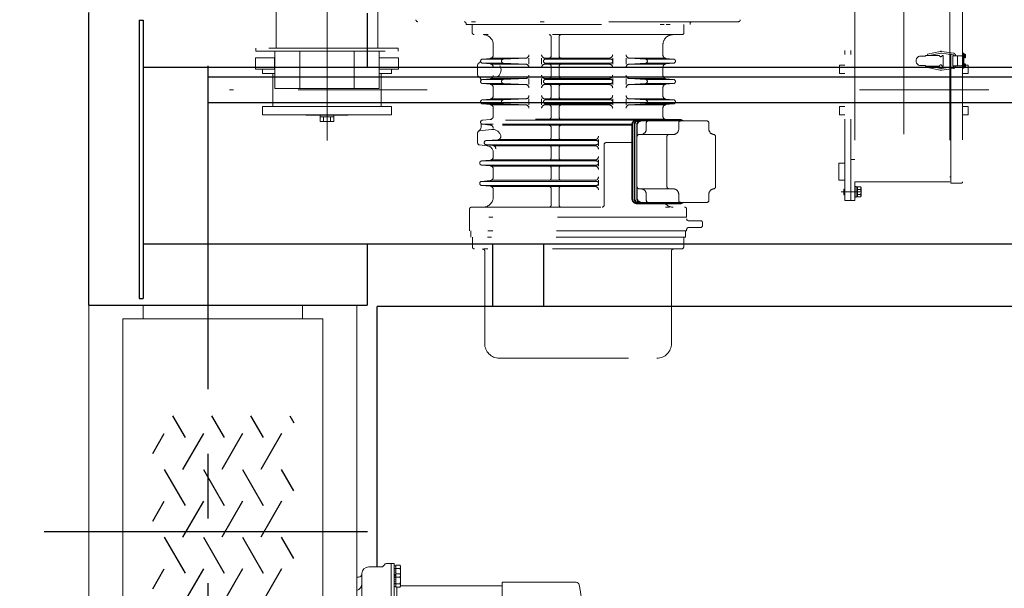
# Model space of a CAD drawing. Units: millimetres. Extents: x -185 to 185, y -134 to 137.
# Drawn here: x -143 to -119, y 57 to 71 of the extents above; entities that cross this region are included whole.
import ezdxf

# ---------------------------------------------------------------- set-up
doc = ezdxf.new("R2010")
doc.units = ezdxf.units.MM
doc.header["$LTSCALE"] = 0.25
for name, pattern in [('CENTER', [50.8, 31.75, -6.35, 6.35, -6.35]), ('DASHED', [19.05, 12.7, -6.35]), ('DIVIDE', [31.75, 12.7, -6.35, 0, -6.35, 0, -6.35])]:
    doc.linetypes.add(name, pattern=pattern)
doc.layers.add('Layer0016', color=7, linetype='Continuous')
doc.styles.add('dcStyle0', font='txt.shx', dxfattribs={"width": 0.705882, "bigfont": 'bigfont'})
doc.dimstyles.new('dc_Rotated', dxfattribs={"dimtxt": 3, "dimasz": 3.000002, "dimexe": 0.6, "dimexo": 0.9, "dimgap": 0.9, "dimtad": 3, "dimdsep": 46, "dimtxsty": 'dcStyle0', "dimblk1": 'OPEN30', "dimblk2": 'OPEN30', "dimsah": 1, "dimcen": 0.09, "dimse2": 1, "dimclrd": 91, "dimclre": 91, "dimclrt": 7, "dimadec": 0, "dimazin": 2, "dimtfac": 1, "dimtdec": 4, "dimtmove": 0, "dimatfit": 3, "dimfxl": 1, "dimarcsym": 0})

# ---------------------------------------------------------------- blocks, each defined once
blk = doc.blocks.new('_Open30')
at = {"color": 0, "linetype": 'ByBlock', "lineweight": -2}
for p, q in [((-1, 0.267949), (0, 0)), ((0, 0), (-1, -0.267949)), ((0, 0), (-1, 0))]:
    blk.add_line(p, q, dxfattribs=at)
blk = doc.blocks.new('*D51')
at = {"layer": 'Layer0016', "color": 91, "linetype": 'Continuous', "lineweight": 13}
for p, q in [((-142.834, 76.675), (-152.549, 76.675)), ((-151.949, 50.275), (-151.949, 76.675)), ((-140.56, 50.275), (-152.549, 50.275))]:
    blk.add_line(p, q, dxfattribs=at)
at = {"layer": 'Layer0016', "color": 91, "xscale": 3.000002807615286, "yscale": 2.999989368223643}
for p, rotation in [((-151.949, 76.675), 90), ((-151.949, 50.275), 270)]:
    blk.add_blockref('_Open30', p, dxfattribs=dict(at, rotation=rotation))
at = {"layer": 'Layer0016', "color": 7, "insert": (-152.849, 63.475), "char_height": 3, "width": 15.75, "attachment_point": 8, "rotation": 90, "style": 'dcStyle0'}
blk.add_mtext('\\T1.00;1584', dxfattribs=at)
blk = doc.blocks.new('DC_GROUP_HDOU0510-R0_36')
at = {"layer": 'Layer0016', "color": 6, "linetype": 'DIVIDE', "lineweight": 18}
for p, q in [((-135.877, 67.933), (-135.877, 85.434)), ((-121.71, 68.088), (-121.71, 85.434)), ((-123.16, 84.733), (-123.16, 66.466)), ((-123.01, 84.733), (-123.01, 66.466)), ((-122.91, 79.258), (-122.91, 66.925)), ((-120.577, 79.258), (-120.577, 66.925)), ((-120.552, 66.891), (-120.552, 79.291)), ((-120.265, 79.263), (-120.265, 66.92)), ((-137.127, 71.116), (-137.127, 70.2)), ((-134.627, 70.2), (-134.627, 71.116)), ((-125.777, 70.85), (-133.644, 70.85)), ((-132.46, 70.8), (-132.46, 70.783)), ((-132.46, 70.783), (-126.958, 70.783)), ((-132.31, 70.583), (-132.31, 70.783)), ((-132.31, 70.783), (-127.11, 70.783)), ((-127.11, 70.583), (-127.11, 70.783)), ((-126.96, 70.8), (-126.96, 70.783)), ((-127.16, 70.533), (-132.26, 70.533)), ((-130.373, 70.483), (-130.373, 70.008)), ((-130.177, 70.483), (-130.177, 70.008)), ((-134.127, 70.2), (-137.627, 70.2)), ((-137.627, 70.2), (-137.627, 70.125)), ((-134.127, 70.2), (-134.127, 70.125)), ((-131.794, 70.283), (-131.794, 70.034)), ((-127.627, 70.283), (-127.627, 70.034)), ((-137.631, 69.966), (-137.631, 69.683)), ((-137.162, 69.966), (-137.631, 69.966)), ((-137.627, 70.125), (-134.127, 70.125)), ((-137.164, 69.966), (-137.164, 69.683)), ((-137.162, 69.208), (-137.162, 70.125)), ((-136.544, 70.125), (-136.544, 69.208)), ((-135.21, 70.125), (-135.21, 69.208)), ((-134.592, 69.208), (-134.592, 70.125)), ((-134.123, 69.966), (-134.592, 69.966)), ((-134.123, 69.683), (-134.123, 69.966)), ((-132.06, 69.933), (-131.869, 69.951)), ((-132.055, 69.933), (-131.542, 69.933)), ((-131.847, 69.958), (-130.978, 69.958)), ((-131.543, 69.933), (-130.997, 69.955)), ((-130.917, 69.958), (-130.917, 69.808)), ((-130.606, 69.958), (-130.606, 69.808)), ((-130.523, 69.958), (-128.944, 69.958)), ((-130.51, 69.933), (-128.91, 69.933)), ((-128.86, 69.958), (-128.86, 69.808)), ((-128.529, 69.958), (-128.529, 69.808)), ((-128.473, 69.958), (-127.579, 69.958)), ((-128.056, 69.933), (-128.451, 69.954)), ((-127.369, 69.933), (-128.056, 69.933)), ((-127.365, 69.933), (-127.552, 69.951)), ((-121.177, 70.008), (-121.294, 70.008)), ((-121.177, 70.025), (-121.177, 70.008)), ((-121.177, 70.025), (-120.837, 70.025)), ((-121.128, 70.054), (-120.816, 70.122)), ((-121.12, 70.025), (-121.128, 70.054)), ((-121.077, 70.025), (-120.805, 70.081)), ((-120.784, 70.082), (-120.503, 70.04)), ((-120.775, 70.122), (-120.494, 70.081)), ((-120.77, 70.025), (-120.744, 70.025)), ((-120.744, 70.025), (-120.744, 69.758)), ((-120.505, 70.016), (-120.239, 70.016)), ((-120.505, 69.766), (-120.505, 70.016)), ((-120.389, 69.766), (-120.389, 70.016)), ((-120.389, 69.766), (-120.389, 70.016)), ((-120.221, 70.008), (-120.288, 70.008)), ((-120.221, 70.008), (-120.288, 70.008)), ((-120.191, 70.008), (-120.282, 70.008)), ((-120.239, 70.075), (-120.265, 70.075)), ((-120.242, 69.708), (-120.242, 70.075)), ((-120.239, 69.708), (-120.239, 70.075)), ((-120.227, 70.054), (-120.239, 70.054)), ((-120.239, 70.054), (-120.239, 70.012)), ((-120.227, 70.035), (-120.239, 70.035)), ((-120.229, 70.03), (-120.239, 70.03)), ((-120.239, 70.012), (-120.227, 70.016)), ((-120.239, 70), (-120.239, 70.012)), ((-120.227, 70.003), (-120.239, 70)), ((-120.239, 70), (-120.239, 69.962)), ((-120.239, 69.986), (-120.229, 69.986)), ((-120.239, 69.98), (-120.227, 69.98)), ((-120.239, 69.962), (-120.227, 69.962)), ((-120.215, 70.054), (-120.227, 70.054)), ((-120.227, 70.054), (-120.227, 70.008)), ((-120.227, 70.054), (-120.227, 70.016)), ((-120.227, 70.008), (-120.227, 69.962)), ((-120.227, 70.003), (-120.227, 69.962)), ((-120.227, 69.962), (-120.215, 69.962)), ((-120.213, 70.014), (-120.213, 70.038)), ((-120.213, 70.038), (-120.198, 70.038)), ((-120.213, 70.002), (-120.213, 70.014)), ((-120.213, 70.014), (-120.198, 70.014)), ((-120.213, 70.002), (-120.198, 70.002)), ((-120.213, 69.978), (-120.213, 70.002)), ((-120.213, 69.978), (-120.198, 69.978)), ((-120.194, 70.014), (-120.198, 70.014)), ((-120.198, 70.002), (-120.194, 70.002)), ((-137.162, 69.683), (-137.631, 69.683)), ((-137.46, 69.683), (-137.46, 69.583)), ((-134.123, 69.683), (-134.592, 69.683)), ((-134.294, 69.683), (-134.294, 69.583)), ((-132.177, 69.789), (-132.177, 69.544)), ((-132.06, 69.833), (-131.869, 69.815)), ((-132.055, 69.833), (-131.542, 69.833)), ((-131.847, 69.808), (-130.978, 69.808)), ((-131.543, 69.833), (-130.997, 69.811)), ((-130.523, 69.808), (-128.944, 69.808)), ((-128.91, 69.833), (-130.51, 69.833)), ((-130.373, 69.758), (-130.373, 69.508)), ((-130.177, 69.758), (-130.177, 69.508)), ((-128.473, 69.808), (-127.579, 69.808)), ((-128.056, 69.833), (-128.451, 69.812)), ((-127.369, 69.833), (-128.058, 69.833)), ((-127.627, 69.732), (-127.627, 69.534)), ((-127.365, 69.833), (-127.552, 69.815)), ((-123.294, 69.783), (-123.294, 69.583)), ((-123.16, 69.783), (-123.294, 69.783)), ((-121.177, 69.775), (-121.294, 69.775)), ((-121.177, 69.758), (-121.177, 69.775)), ((-121.177, 69.758), (-120.837, 69.758)), ((-121.12, 69.758), (-121.128, 69.729)), ((-121.128, 69.729), (-120.816, 69.661)), ((-121.077, 69.758), (-120.805, 69.701)), ((-120.784, 69.701), (-120.503, 69.742)), ((-120.775, 69.66), (-120.494, 69.702)), ((-120.77, 69.758), (-120.744, 69.758)), ((-120.505, 69.766), (-120.239, 69.766)), ((-120.191, 69.775), (-120.282, 69.775)), ((-120.239, 69.708), (-120.265, 69.708)), ((-120.227, 69.82), (-120.239, 69.82)), ((-120.239, 69.82), (-120.239, 69.779)), ((-120.227, 69.802), (-120.239, 69.802)), ((-120.229, 69.797), (-120.239, 69.797)), ((-120.239, 69.779), (-120.227, 69.782)), ((-120.239, 69.767), (-120.239, 69.779)), ((-120.227, 69.77), (-120.239, 69.767)), ((-120.239, 69.767), (-120.239, 69.729)), ((-120.239, 69.752), (-120.229, 69.752)), ((-120.239, 69.747), (-120.227, 69.747)), ((-120.239, 69.729), (-120.227, 69.729)), ((-120.215, 69.82), (-120.227, 69.82)), ((-120.227, 69.82), (-120.227, 69.775)), ((-120.227, 69.82), (-120.227, 69.782)), ((-120.227, 69.775), (-120.227, 69.729)), ((-120.227, 69.77), (-120.227, 69.729)), ((-120.227, 69.729), (-120.215, 69.729)), ((-120.213, 69.781), (-120.213, 69.805)), ((-120.213, 69.805), (-120.198, 69.805)), ((-120.213, 69.769), (-120.213, 69.781)), ((-120.213, 69.781), (-120.198, 69.781)), ((-120.213, 69.769), (-120.198, 69.769)), ((-120.213, 69.745), (-120.213, 69.769)), ((-120.213, 69.745), (-120.198, 69.745)), ((-120.194, 69.781), (-120.198, 69.781)), ((-120.198, 69.769), (-120.194, 69.769)), ((-120.127, 69.783), (-120.194, 69.783)), ((-120.127, 69.583), (-120.127, 69.783)), ((-137.162, 69.583), (-137.46, 69.583)), ((-137.21, 69.583), (-137.21, 68.766)), ((-134.294, 69.583), (-134.592, 69.583)), ((-134.544, 69.583), (-134.544, 68.766)), ((-132.06, 69.433), (-131.869, 69.451)), ((-131.542, 69.433), (-132.041, 69.433)), ((-130.978, 69.458), (-131.842, 69.458)), ((-131.543, 69.433), (-130.997, 69.455)), ((-130.917, 69.458), (-130.917, 69.308)), ((-130.606, 69.458), (-130.606, 69.308)), ((-128.944, 69.458), (-130.523, 69.458)), ((-130.51, 69.433), (-128.91, 69.433)), ((-128.86, 69.458), (-128.86, 69.308)), ((-128.529, 69.458), (-128.529, 69.308)), ((-128.473, 69.458), (-127.579, 69.458)), ((-128.056, 69.433), (-128.451, 69.454)), ((-128.058, 69.433), (-127.38, 69.433)), ((-127.365, 69.433), (-127.552, 69.451)), ((-123.16, 69.583), (-123.294, 69.583)), ((-120.127, 69.583), (-120.267, 69.583)), ((-133.414, 69.175), (-138.268, 69.175)), ((-134.592, 69.208), (-137.162, 69.208)), ((-132.06, 69.333), (-131.869, 69.315)), ((-131.542, 69.333), (-132.041, 69.333)), ((-130.978, 69.308), (-131.842, 69.308)), ((-131.794, 69.232), (-131.794, 69.034)), ((-131.543, 69.333), (-130.997, 69.311)), ((-128.944, 69.308), (-130.523, 69.308)), ((-128.91, 69.333), (-130.51, 69.333)), ((-130.373, 69.258), (-130.373, 69.008)), ((-130.177, 69.258), (-130.177, 69.008)), ((-128.473, 69.308), (-127.579, 69.308)), ((-128.056, 69.333), (-128.451, 69.312)), ((-128.057, 69.333), (-127.38, 69.333)), ((-127.627, 69.232), (-127.627, 69.034)), ((-127.365, 69.333), (-127.552, 69.315)), ((-119.624, 69.175), (-123.803, 69.175)), ((-132.06, 68.933), (-131.869, 68.951)), ((-131.542, 68.933), (-132.041, 68.933)), ((-130.978, 68.958), (-131.842, 68.958)), ((-131.543, 68.933), (-130.997, 68.955)), ((-130.917, 68.958), (-130.917, 68.808)), ((-130.606, 68.958), (-130.606, 68.808)), ((-128.944, 68.958), (-130.523, 68.958)), ((-130.51, 68.933), (-128.91, 68.933)), ((-128.86, 68.958), (-128.86, 68.808)), ((-128.529, 68.958), (-128.529, 68.808)), ((-127.579, 68.958), (-128.473, 68.958)), ((-128.056, 68.933), (-128.451, 68.954)), ((-127.38, 68.933), (-128.058, 68.933)), ((-127.365, 68.933), (-127.552, 68.951)), ((-134.294, 68.766), (-137.46, 68.766)), ((-137.46, 68.766), (-137.46, 68.566)), ((-134.294, 68.566), (-134.294, 68.766)), ((-132.06, 68.833), (-131.869, 68.815)), ((-131.542, 68.833), (-132.041, 68.833)), ((-130.978, 68.808), (-131.842, 68.808)), ((-131.794, 68.732), (-131.794, 68.534)), ((-131.543, 68.833), (-130.997, 68.811)), ((-128.944, 68.808), (-130.523, 68.808)), ((-128.91, 68.833), (-130.51, 68.833)), ((-130.373, 68.758), (-130.373, 68.508)), ((-130.177, 68.758), (-130.177, 68.508)), ((-127.579, 68.808), (-128.473, 68.808)), ((-128.056, 68.833), (-128.451, 68.812)), ((-127.38, 68.833), (-128.058, 68.833)), ((-127.627, 68.732), (-127.627, 68.533)), ((-127.365, 68.833), (-127.552, 68.815)), ((-123.294, 68.766), (-123.294, 68.566)), ((-123.16, 68.766), (-123.294, 68.766)), ((-120.127, 68.766), (-120.267, 68.766)), ((-120.127, 68.566), (-120.127, 68.766)), ((-137.46, 68.566), (-134.294, 68.566)), ((-136.394, 68.566), (-136.394, 68.558)), ((-135.36, 68.558), (-136.394, 68.558)), ((-136.044, 68.558), (-136.044, 68.4)), ((-135.71, 68.516), (-136.044, 68.516)), ((-135.96, 68.516), (-135.96, 68.4)), ((-135.794, 68.516), (-135.794, 68.4)), ((-135.71, 68.558), (-135.71, 68.4)), ((-135.36, 68.566), (-135.36, 68.558)), ((-132.06, 68.433), (-131.869, 68.451)), ((-127.579, 68.458), (-131.842, 68.458)), ((-127.213, 68.45), (-128.257, 68.45)), ((-127.544, 68.45), (-127.552, 68.451)), ((-123.294, 68.566), (-123.16, 68.566)), ((-120.267, 68.566), (-120.127, 68.566)), ((-136.044, 68.4), (-135.71, 68.4)), ((-132.133, 68.172), (-131.835, 68.207)), ((-132.06, 68.333), (-131.869, 68.315)), ((-132.055, 68.333), (-131.794, 68.333)), ((-128.322, 68.433), (-132.041, 68.433)), ((-128.389, 68.333), (-132.041, 68.333)), ((-128.391, 68.308), (-131.842, 68.308)), ((-130.373, 68.258), (-130.373, 68.008)), ((-130.177, 68.258), (-130.177, 68.008)), ((-128.391, 68.316), (-128.391, 66.516)), ((-128.373, 68.316), (-128.373, 66.516)), ((-128.335, 68.316), (-128.335, 66.516)), ((-128.317, 68.316), (-128.317, 66.516)), ((-128.27, 68.316), (-128.27, 66.516)), ((-128.259, 68.3), (-128.259, 68.083)), ((-128.259, 68.3), (-128.259, 68.033)), ((-127.19, 68.433), (-128.201, 68.433)), ((-126.548, 68.416), (-128.142, 68.416)), ((-128.035, 68.366), (-128.035, 68.216)), ((-127.38, 68.433), (-127.96, 68.433)), ((-127.239, 68.366), (-127.239, 68.216)), ((-126.498, 68.366), (-126.498, 68.216)), ((-132.177, 68.122), (-132.177, 67.877)), ((-131.661, 67.958), (-129.294, 67.958)), ((-129.21, 67.958), (-129.21, 67.808)), ((-127.372, 68.083), (-128.209, 68.083)), ((-127.527, 68.033), (-127.527, 66.8)), ((-126.335, 68.034), (-126.335, 66.799)), ((-132.133, 67.828), (-131.941, 67.805)), ((-131.971, 67.833), (-131.808, 67.816)), ((-131.969, 67.933), (-131.685, 67.953)), ((-131.969, 67.833), (-129.26, 67.833)), ((-131.968, 67.933), (-129.26, 67.933)), ((-131.779, 67.808), (-129.294, 67.808)), ((-130.373, 67.758), (-130.373, 67.508)), ((-130.177, 67.758), (-130.177, 67.508)), ((-129.072, 67.833), (-129.072, 66.35)), ((-128.391, 67.883), (-129.022, 67.883)), ((-131.794, 67.64), (-131.794, 67.534)), ((-132.081, 67.433), (-131.87, 67.451)), ((-132.081, 67.333), (-131.87, 67.315)), ((-129.26, 67.433), (-132.077, 67.433)), ((-132.077, 67.333), (-129.26, 67.333)), ((-131.844, 67.458), (-129.294, 67.458)), ((-131.844, 67.308), (-129.294, 67.308)), ((-131.794, 67.232), (-131.794, 67.034)), ((-130.373, 67.258), (-130.373, 67.008)), ((-130.177, 67.258), (-130.177, 67.008)), ((-129.21, 67.458), (-129.21, 67.308)), ((-123.31, 67.383), (-123.31, 66.966)), ((-123.16, 67.383), (-123.31, 67.383)), ((-123.01, 66.466), (-123.01, 67.466)), ((-122.91, 67.466), (-123.01, 67.466)), ((-120.552, 67.041), (-120.577, 67.041)), ((-132.081, 66.933), (-131.87, 66.951)), ((-132.081, 66.833), (-131.87, 66.815)), ((-132.079, 66.933), (-129.26, 66.933)), ((-132.077, 66.833), (-129.26, 66.833)), ((-131.844, 66.958), (-129.294, 66.958)), ((-131.844, 66.808), (-129.294, 66.808)), ((-130.373, 66.758), (-130.373, 66.35)), ((-130.177, 66.758), (-130.177, 66.35)), ((-129.21, 66.958), (-129.21, 66.833)), ((-128.259, 66.8), (-128.259, 66.533)), ((-127.372, 66.75), (-128.209, 66.75)), ((-123.16, 66.966), (-123.31, 66.966)), ((-123.184, 66.745), (-123.184, 66.605)), ((-123.184, 66.745), (-123.16, 66.745)), ((-120.577, 66.925), (-122.91, 66.925)), ((-122.91, 66.925), (-122.91, 66.466)), ((-122.91, 66.804), (-122.884, 66.804)), ((-122.91, 66.675), (-122.91, 66.804)), ((-122.884, 66.675), (-122.884, 66.804)), ((-122.884, 66.795), (-122.85, 66.795)), ((-122.85, 66.8), (-122.77, 66.8)), ((-122.85, 66.795), (-122.85, 66.8)), ((-122.85, 66.742), (-122.85, 66.795)), ((-122.77, 66.8), (-122.759, 66.78)), ((-122.77, 66.8), (-122.766, 66.792)), ((-122.767, 66.792), (-122.77, 66.8)), ((-122.77, 66.737), (-122.766, 66.745)), ((-122.767, 66.744), (-122.77, 66.737)), ((-122.764, 66.785), (-122.767, 66.792)), ((-122.764, 66.752), (-122.767, 66.744)), ((-122.766, 66.792), (-122.763, 66.783)), ((-122.766, 66.745), (-122.763, 66.754)), ((-122.762, 66.778), (-122.764, 66.785)), ((-122.762, 66.759), (-122.764, 66.752)), ((-122.763, 66.783), (-122.761, 66.775)), ((-122.763, 66.754), (-122.761, 66.762)), ((-122.761, 66.771), (-122.762, 66.778)), ((-122.761, 66.766), (-122.762, 66.759)), ((-122.761, 66.775), (-122.761, 66.766)), ((-122.761, 66.762), (-122.761, 66.771)), ((-122.759, 66.675), (-122.759, 66.78)), ((-120.294, 66.891), (-120.552, 66.891)), ((-131.794, 66.732), (-131.794, 66.55)), ((-128.035, 66.616), (-128.035, 66.466)), ((-127.239, 66.616), (-127.239, 66.466)), ((-126.498, 66.616), (-126.498, 66.466)), ((-122.752, 66.675), (-123.248, 66.675)), ((-123.16, 66.605), (-123.184, 66.605)), ((-122.91, 66.545), (-122.91, 66.675)), ((-122.884, 66.545), (-122.91, 66.545)), ((-122.884, 66.545), (-122.884, 66.675)), ((-122.85, 66.554), (-122.884, 66.554)), ((-122.85, 66.737), (-122.85, 66.742)), ((-122.85, 66.728), (-122.85, 66.737)), ((-122.85, 66.737), (-122.77, 66.737)), ((-122.85, 66.675), (-122.85, 66.728)), ((-122.85, 66.621), (-122.85, 66.675)), ((-122.85, 66.612), (-122.85, 66.621)), ((-122.85, 66.608), (-122.85, 66.612)), ((-122.85, 66.612), (-122.77, 66.612)), ((-122.85, 66.554), (-122.85, 66.608)), ((-122.85, 66.549), (-122.85, 66.554)), ((-122.85, 66.549), (-122.77, 66.549)), ((-122.77, 66.737), (-122.767, 66.726)), ((-122.767, 66.726), (-122.77, 66.737)), ((-122.766, 66.628), (-122.77, 66.612)), ((-122.77, 66.612), (-122.766, 66.628)), ((-122.77, 66.612), (-122.766, 66.604)), ((-122.767, 66.605), (-122.77, 66.612)), ((-122.759, 66.57), (-122.77, 66.549)), ((-122.77, 66.549), (-122.766, 66.558)), ((-122.767, 66.557), (-122.77, 66.549)), ((-122.767, 66.726), (-122.765, 66.715)), ((-122.765, 66.715), (-122.767, 66.726)), ((-122.764, 66.598), (-122.767, 66.605)), ((-122.764, 66.564), (-122.767, 66.557)), ((-122.763, 66.644), (-122.766, 66.628)), ((-122.766, 66.628), (-122.763, 66.644)), ((-122.766, 66.604), (-122.763, 66.596)), ((-122.766, 66.558), (-122.763, 66.566)), ((-122.765, 66.715), (-122.763, 66.703)), ((-122.763, 66.703), (-122.765, 66.715)), ((-122.762, 66.59), (-122.764, 66.598)), ((-122.762, 66.571), (-122.764, 66.564)), ((-122.763, 66.703), (-122.761, 66.692)), ((-122.761, 66.692), (-122.763, 66.703)), ((-122.761, 66.66), (-122.763, 66.644)), ((-122.763, 66.644), (-122.761, 66.659)), ((-122.763, 66.596), (-122.761, 66.587)), ((-122.763, 66.566), (-122.761, 66.574)), ((-122.761, 66.583), (-122.762, 66.59)), ((-122.761, 66.579), (-122.762, 66.571)), ((-122.761, 66.692), (-122.761, 66.676)), ((-122.761, 66.676), (-122.761, 66.692)), ((-122.761, 66.676), (-122.761, 66.66)), ((-122.761, 66.659), (-122.761, 66.676)), ((-122.761, 66.587), (-122.761, 66.579)), ((-122.761, 66.574), (-122.761, 66.583)), ((-122.759, 66.57), (-122.759, 66.675)), ((-132.327, 66.3), (-127.094, 66.3)), ((-127.213, 66.383), (-128.257, 66.383)), ((-127.19, 66.4), (-128.201, 66.4)), ((-126.548, 66.416), (-128.142, 66.416)), ((-123.01, 66.466), (-123.16, 66.466)), ((-122.91, 66.466), (-123.01, 66.466)), ((-132.377, 66.25), (-132.377, 66.05)), ((-127.044, 66.05), (-132.377, 66.05)), ((-132.377, 65.716), (-132.377, 66.05)), ((-127.044, 66.05), (-132.377, 66.05)), ((-127.044, 66.05), (-127.044, 66.25)), ((-126.703, 65.966), (-126.994, 65.966)), ((-126.703, 65.8), (-126.994, 65.8)), ((-126.653, 65.85), (-126.653, 65.916)), ((-127.044, 65.716), (-132.377, 65.716)), ((-127.067, 65.716), (-132.354, 65.716)), ((-132.345, 65.716), (-132.345, 65.566)), ((-127.075, 65.566), (-132.345, 65.566)), ((-132.304, 65.566), (-132.304, 65.321)), ((-127.117, 65.566), (-127.117, 65.321)), ((-127.075, 65.716), (-127.075, 65.566)), ((-127.044, 65.75), (-127.044, 65.716)), ((-127.165, 65.273), (-132.256, 65.273)), ((-132.004, 65.223), (-132.004, 62.951)), ((-127.417, 65.223), (-127.417, 62.951)), ((-131.644, 62.591), (-127.777, 62.591))]:
    blk.add_line(p, q, dxfattribs=at)
for centre, radius, start, end in [((-133.644, 70.9), 0.05, 179.9996, 270), ((-125.777, 70.9), 0.05, 270, 359.9996), ((-132.51, 70.8), 0.05, 359.9996, 90), ((-126.91, 70.8), 0.05, 90, 179.9996), ((-132.26, 70.583), 0.05, 180, 270), ((-132.044, 70.283), 0.25, 0.0003, 90), ((-130.423, 70.483), 0.05, 0, 90), ((-130.127, 70.483), 0.05, 90, 180), ((-127.377, 70.283), 0.25, 90, 180.0008), ((-127.16, 70.583), 0.05, 270, 0), ((-132.186, 69.908), 0.0833, 296.1965, 349.1168), ((-132.055, 69.883), 0.05, 95.4164, 264.5837), ((-131.877, 70.034), 0.0833, 275.4164, 0.0003), ((-131.541, 69.883), 0.05, 92.291, 267.7091), ((-131.001, 70.038), 0.0833, 272.291, 0), ((-130.523, 70.041), 0.0833, 180, 270), ((-130.51, 69.883), 0.05, 90, 270), ((-130.423, 70.008), 0.05, 270, 0), ((-130.127, 70.008), 0.05, 180, 270), ((-128.944, 70.041), 0.0833, 270, 0), ((-128.91, 69.883), 0.05, 270, 90), ((-128.446, 70.037), 0.0833, 180, 266.9664), ((-128.059, 69.883), 0.05, 273.0337, 86.9664), ((-127.544, 70.034), 0.0833, 180.0008, 264.5074), ((-127.369, 69.883), 0.05, 275.4928, 84.5074), ((-121.294, 69.891), 0.117, 90, 180), ((-121.294, 69.891), 0.117, 180, 270), ((-120.804, 70.025), 0.0333, 180, 0), ((-120.794, 70.041), 0.0833, 76.6997, 105.1238), ((-120.794, 70.041), 0.0417, 76.7104, 105.1177), ((-120.511, 70.008), 0.0333, 14.7232, 76.6737), ((-120.511, 70.008), 0.075, 6.4857, 76.7004), ((-120.229, 70.032), 0.00167, 270, 0), ((-120.229, 69.984), 0.00167, 0, 90), ((-120.215, 70.037), 0.0167, 16.9578, 90), ((-120.215, 69.979), 0.0167, 270, 343.0422), ((-120.31, 70.008), 0.117, 14.9006, 16.9578), ((-120.31, 70.008), 0.117, 343.0422, 345.0994), ((-120.31, 70.008), 0.117, 2.9519, 14.9208), ((-120.31, 70.008), 0.113, 356.9494, 3.0506), ((-120.31, 70.008), 0.117, 345.0792, 357.0481), ((-132.127, 69.789), 0.05, 116.1965, 180), ((-131.877, 69.732), 0.0833, 0.0003, 84.5837), ((-131.811, 69.666), 0.208, 302.3837, 31.9133), ((-131.001, 69.728), 0.0833, 0, 87.7091), ((-130.523, 69.725), 0.0833, 90, 180), ((-130.423, 69.758), 0.05, 0, 90), ((-130.127, 69.758), 0.05, 90, 180), ((-128.944, 69.725), 0.0833, 0, 90), ((-128.446, 69.729), 0.0833, 93.0337, 180), ((-127.544, 69.732), 0.0833, 95.4928, 180.0008), ((-120.804, 69.758), 0.0333, 0, 180), ((-120.794, 69.741), 0.0833, 254.8762, 283.3003), ((-120.794, 69.741), 0.0417, 254.8823, 283.2896), ((-120.511, 69.775), 0.0333, 283.2845, 345.0886), ((-120.511, 69.775), 0.075, 283.2989, 353.4329), ((-120.229, 69.799), 0.00167, 270, 0), ((-120.229, 69.751), 0.00167, 0, 90), ((-120.215, 69.804), 0.0167, 16.9578, 90), ((-120.215, 69.745), 0.0167, 270, 343.0422), ((-120.31, 69.775), 0.117, 14.9006, 16.9578), ((-120.31, 69.775), 0.117, 343.0422, 345.0994), ((-120.31, 69.775), 0.117, 2.9519, 14.9208), ((-120.31, 69.775), 0.113, 356.9494, 3.0506), ((-120.31, 69.775), 0.117, 345.0792, 357.0481), ((-132.127, 69.544), 0.05, 180, 245.5469), ((-132.182, 69.423), 0.0833, 342.6519, 65.5469), ((-132.055, 69.383), 0.05, 95.4189, 264.5864), ((-131.877, 69.534), 0.0833, 275.4189, 0.0003), ((-131.541, 69.383), 0.05, 92.2919, 267.7101), ((-131.001, 69.538), 0.0833, 272.2919, 0), ((-130.523, 69.541), 0.0833, 180, 270), ((-130.51, 69.383), 0.05, 90, 270), ((-130.423, 69.508), 0.05, 270, 0), ((-130.127, 69.508), 0.05, 180, 270), ((-128.944, 69.541), 0.0833, 270, 0), ((-128.91, 69.383), 0.05, 270, 90), ((-128.446, 69.537), 0.0833, 180, 266.9646), ((-128.059, 69.383), 0.05, 273.0319, 86.9646), ((-127.544, 69.534), 0.0833, 180.0008, 264.504), ((-127.369, 69.383), 0.05, 275.4897, 84.504), ((-131.877, 69.232), 0.0833, 0.0003, 84.5864), ((-131.001, 69.228), 0.0833, 0, 87.7101), ((-130.523, 69.225), 0.0833, 90, 180), ((-130.423, 69.258), 0.05, 0, 90), ((-130.127, 69.258), 0.05, 90, 180), ((-128.944, 69.225), 0.0833, 0, 90), ((-128.446, 69.229), 0.0833, 93.0319, 180), ((-127.544, 69.232), 0.0833, 95.4897, 180.0008), ((-132.055, 68.883), 0.05, 95.4189, 264.5864), ((-131.877, 69.034), 0.0833, 275.4189, 0.0003), ((-131.541, 68.883), 0.05, 92.2919, 267.7101), ((-131.001, 69.038), 0.0833, 272.2919, 0), ((-130.523, 69.041), 0.0833, 180, 270), ((-130.51, 68.883), 0.05, 90, 270), ((-130.423, 69.008), 0.05, 270, 0), ((-130.127, 69.008), 0.05, 180, 270), ((-128.944, 69.041), 0.0833, 270, 0), ((-128.91, 68.883), 0.05, 270, 90), ((-128.446, 69.037), 0.0833, 180, 266.9657), ((-128.059, 68.883), 0.05, 273.033, 86.9657), ((-127.544, 69.034), 0.0833, 180.0008, 264.5062), ((-127.369, 68.883), 0.05, 275.4921, 84.5062), ((-131.877, 68.732), 0.0833, 0.0003, 84.5864), ((-131.001, 68.728), 0.0833, 0, 87.7101), ((-130.523, 68.725), 0.0833, 90, 180), ((-130.423, 68.758), 0.05, 0, 90), ((-130.127, 68.758), 0.05, 90, 180), ((-128.944, 68.725), 0.0833, 0, 90), ((-128.446, 68.729), 0.0833, 93.033, 180), ((-127.544, 68.732), 0.0833, 95.4921, 179.9999), ((-131.877, 68.534), 0.0833, 275.4188, 0.0003), ((-130.423, 68.508), 0.05, 270, 0), ((-130.127, 68.508), 0.05, 180, 270), ((-128.257, 68.316), 0.133, 90, 179.9999), ((-128.24, 68.316), 0.133, 90, 179.9999), ((-128.202, 68.316), 0.133, 90, 179.9999), ((-127.544, 68.533), 0.0833, 179.9999, 264.28), ((-127.213, 68.316), 0.133, 48.5904, 90), ((-132.254, 68.297), 0.167, 305.8773, 23.2624), ((-132.055, 68.383), 0.05, 95.4188, 271.2887), ((-131.877, 68.232), 0.0833, 359.9999, 84.5864), ((-131.811, 68), 0.208, 16.7546, 96.7084), ((-130.423, 68.258), 0.05, 0, 90), ((-130.127, 68.258), 0.05, 90, 180), ((-128.201, 68.316), 0.117, 90, 180), ((-128.154, 68.316), 0.117, 90, 180), ((-128.142, 68.3), 0.117, 90, 180), ((-128.168, 68.216), 0.133, 270, 359.9999), ((-127.985, 68.366), 0.05, 90, 180), ((-127.372, 68.216), 0.133, 270, 359.9999), ((-127.189, 68.366), 0.05, 90, 180), ((-127.19, 68.3), 0.133, 61.045, 90), ((-126.548, 68.366), 0.05, 0, 90), ((-126.365, 68.216), 0.133, 179.9999, 263.6335), ((-132.127, 68.122), 0.05, 96.7084, 180), ((-131.691, 68.036), 0.0833, 273.9591, 16.7546), ((-130.423, 68.008), 0.05, 269.9999, 0), ((-130.127, 68.008), 0.05, 180, 269.9999), ((-129.294, 68.041), 0.0833, 269.9999, 0.0001), ((-128.209, 68.033), 0.05, 90, 180), ((-127.477, 68.033), 0.05, 90, 180), ((-126.385, 68.034), 0.05, 0, 83.6335), ((-132.127, 67.877), 0.05, 180, 263.2918), ((-131.966, 67.883), 0.05, 93.9591, 264.044), ((-131.96, 67.64), 0.167, 0, 83.2918), ((-131.816, 67.733), 0.0833, 0, 84.044), ((-130.423, 67.758), 0.05, 0, 89.9999), ((-130.127, 67.758), 0.05, 89.9999, 180), ((-129.294, 67.725), 0.0833, 0.0001, 89.9999), ((-129.26, 67.883), 0.05, 270.0001, 90.0001), ((-129.022, 67.833), 0.05, 90.0004, 180), ((-131.877, 67.534), 0.0833, 275.003, 0), ((-130.423, 67.508), 0.05, 269.9999, 0), ((-130.127, 67.508), 0.05, 180, 269.9999), ((-129.294, 67.541), 0.0833, 269.9999, 0.0001), ((-132.077, 67.383), 0.05, 95.003, 270.0001), ((-131.877, 67.232), 0.0833, 0, 84.9969), ((-130.423, 67.258), 0.05, 0, 89.9999), ((-130.127, 67.258), 0.05, 89.9999, 180), ((-129.294, 67.225), 0.0833, 0.0001, 89.9999), ((-129.26, 67.383), 0.05, 270.0001, 90.0001), ((-131.877, 67.034), 0.0833, 275.0032, 0), ((-130.423, 67.008), 0.05, 269.9999, 0), ((-130.127, 67.008), 0.05, 180, 269.9999), ((-129.294, 67.041), 0.0833, 269.9999, 0.0001), ((-132.077, 66.883), 0.05, 95.0032, 264.9966), ((-131.877, 66.732), 0.0833, 359.9987, 84.9966), ((-130.423, 66.758), 0.05, 0, 89.9999), ((-130.127, 66.758), 0.05, 89.9999, 180), ((-129.294, 66.725), 0.0833, 0.0001, 89.9999), ((-129.26, 66.883), 0.05, 270.0001, 90.0001), ((-128.209, 66.8), 0.05, 180, 270), ((-128.168, 66.616), 0.133, 359.9999, 90), ((-127.477, 66.8), 0.05, 180, 270), ((-127.372, 66.616), 0.133, 359.9999, 90), ((-126.365, 66.616), 0.133, 96.3664, 179.9999), ((-126.385, 66.799), 0.05, 276.3664, 0), ((-120.294, 66.92), 0.0283, 270, 0), ((-132.044, 66.55), 0.25, 269.9999, 359.9999), ((-128.257, 66.516), 0.133, 179.9999, 270), ((-128.24, 66.516), 0.133, 179.9999, 270), ((-128.202, 66.516), 0.133, 180, 270), ((-128.201, 66.516), 0.117, 180, 270), ((-128.154, 66.516), 0.117, 180, 270), ((-128.142, 66.533), 0.117, 180, 270), ((-122.852, 66.736), 0.00167, 270, 0), ((-122.852, 66.613), 0.00167, 0, 90), ((-132.327, 66.25), 0.05, 89.9994, 180), ((-130.423, 66.35), 0.05, 270, 0), ((-130.127, 66.35), 0.05, 180, 270), ((-129.122, 66.35), 0.05, 270, 0), ((-127.985, 66.466), 0.05, 180, 270), ((-127.377, 66.55), 0.25, 221.8103, 270), ((-127.189, 66.466), 0.05, 180, 270), ((-127.213, 66.516), 0.133, 270, 311.4096), ((-127.19, 66.533), 0.133, 270, 298.955), ((-127.094, 66.25), 0.05, 0, 89.9994), ((-126.548, 66.466), 0.05, 270, 0), ((-126.994, 66.016), 0.05, 180.0004, 270), ((-126.994, 65.75), 0.05, 90, 180.0004), ((-126.703, 65.916), 0.05, 0, 90), ((-126.703, 65.85), 0.05, 270, 0), ((-132.256, 65.321), 0.0475, 180, 270.0001), ((-127.165, 65.321), 0.0475, 270.0001, 0), ((-132.054, 65.223), 0.05, 0, 90), ((-127.367, 65.223), 0.05, 90, 180), ((-131.644, 62.951), 0.36, 180, 270), ((-127.777, 62.951), 0.36, 270, 0)]:
    blk.add_arc(centre, radius, start, end, dxfattribs=at)
blk = doc.blocks.new('DC_GROUP_HDOU0510-R0_61')
at = {"layer": 'Layer0016', "color": 30, "linetype": 'Continuous', "lineweight": 25}
for p, q in [((-139.671, 61.178), (-139.363, 60.643)), ((-138.712, 61.178), (-138.403, 60.643)), ((-137.752, 61.178), (-137.444, 60.643)), ((-136.793, 61.178), (-136.692, 61.003)), ((-140.157, 60.255), (-139.873, 60.748)), ((-138.913, 60.748), (-139.423, 59.865)), ((-137.954, 60.748), (-138.464, 59.865)), ((-136.994, 60.748), (-137.504, 59.865)), ((-139.873, 59.865), (-139.363, 58.982)), ((-138.913, 59.865), (-138.403, 58.982)), ((-137.954, 59.865), (-137.444, 58.982)), ((-136.692, 59.341), (-136.994, 59.865)), ((-140.157, 58.593), (-139.873, 59.086)), ((-138.913, 59.086), (-139.423, 58.203)), ((-137.954, 59.086), (-138.464, 58.203)), ((-136.994, 59.086), (-137.504, 58.203)), ((-139.873, 58.203), (-139.363, 57.32)), ((-138.913, 58.203), (-138.403, 57.32)), ((-137.954, 58.203), (-137.444, 57.32)), ((-136.692, 57.679), (-136.994, 58.203)), ((-140.157, 56.931), (-139.873, 57.424)), ((-138.913, 57.424), (-139.423, 56.541)), ((-137.954, 57.424), (-138.464, 56.541)), ((-136.994, 57.424), (-137.504, 56.541)), ((-139.873, 56.541), (-139.363, 55.658)), ((-138.913, 56.541), (-138.403, 55.658)), ((-137.954, 56.541), (-137.444, 55.658)), ((-136.692, 56.017), (-136.994, 56.541)), ((-140.157, 55.27), (-139.873, 55.762)), ((-138.913, 55.762), (-139.423, 54.879)), ((-137.954, 55.762), (-138.464, 54.879)), ((-136.994, 55.762), (-137.504, 54.879)), ((-139.873, 54.879), (-139.363, 53.996)), ((-138.913, 54.879), (-138.403, 53.996)), ((-137.954, 54.879), (-137.444, 53.996)), ((-136.692, 54.355), (-136.994, 54.879)), ((-140.157, 53.608), (-139.873, 54.1)), ((-139.318, 53.4), (-138.913, 54.1)), ((-138.358, 53.4), (-137.954, 54.1)), ((-137.399, 53.4), (-136.994, 54.1))]:
    blk.add_line(p, q, dxfattribs=at)
blk = doc.blocks.new('DC_GROUP_HDOU0510-R0_60')
at = {"layer": 'Layer0016', "color": 7, "linetype": 'CENTER', "lineweight": 25}
for p, q in [((-138.794, 49.131), (-138.794, 101.434)), ((-142.823, 58.341), (-134.405, 58.341))]:
    blk.add_line(p, q, dxfattribs=at)
at = {"layer": 'Layer0016', "color": 30, "linetype": 'Continuous', "lineweight": 18}
for p, q in [((-141.727, 51.641), (-141.727, 99.391)), ((-140.394, 63.558), (-140.394, 63.891)), ((-136.477, 63.558), (-136.477, 63.891)), ((-135.144, 51.641), (-135.144, 63.891)), ((-134.302, 57.556), (-134.419, 57.556)), ((-134.227, 57.556), (-134.302, 57.556)), ((-134.302, 53.723), (-134.302, 57.556)), ((-134.227, 57.556), (-134.227, 53.723)), ((-134.542, 57.473), (-134.852, 57.473)), ((-134.185, 57.494), (-134.227, 57.494)), ((-134.227, 57.494), (-134.227, 57.364)), ((-134.227, 57.364), (-134.185, 57.375)), ((-134.185, 57.332), (-134.227, 57.321)), ((-134.227, 57.321), (-134.227, 57.202)), ((-134.185, 57.512), (-134.185, 57.488)), ((-134.185, 57.512), (-134.084, 57.512)), ((-134.185, 57.488), (-134.185, 57.454)), ((-134.185, 57.454), (-134.185, 57.43)), ((-134.185, 57.43), (-134.084, 57.43)), ((-134.185, 57.43), (-134.185, 57.383)), ((-134.185, 57.383), (-134.185, 57.375)), ((-134.185, 57.375), (-134.185, 57.332)), ((-134.185, 57.332), (-134.185, 57.314)), ((-134.185, 57.314), (-134.185, 57.266)), ((-134.069, 57.486), (-134.084, 57.512)), ((-134.079, 57.502), (-134.084, 57.512)), ((-134.084, 57.43), (-134.078, 57.441)), ((-134.078, 57.409), (-134.084, 57.43)), ((-134.075, 57.493), (-134.079, 57.502)), ((-134.078, 57.441), (-134.074, 57.451)), ((-134.074, 57.388), (-134.078, 57.409)), ((-134.072, 57.483), (-134.075, 57.493)), ((-134.074, 57.451), (-134.072, 57.463)), ((-134.072, 57.367), (-134.074, 57.388)), ((-134.074, 57.311), (-134.072, 57.326)), ((-134.071, 57.474), (-134.072, 57.483)), ((-134.072, 57.463), (-134.071, 57.474)), ((-134.071, 57.346), (-134.072, 57.367)), ((-134.072, 57.326), (-134.071, 57.346)), ((-134.069, 57.486), (-134.069, 57.348)), ((-134.069, 57.348), (-134.069, 57.211)), ((-135.102, 57.223), (-135.144, 57.223)), ((-135.019, 57.306), (-135.019, 53.973)), ((-134.185, 57.286), (-134.227, 57.286)), ((-134.227, 57.286), (-134.227, 57.156)), ((-134.227, 57.156), (-134.185, 57.167)), ((-134.185, 57.124), (-134.227, 57.113)), ((-134.227, 57.113), (-134.227, 56.994)), ((-134.185, 57.303), (-134.185, 57.28)), ((-134.185, 57.303), (-134.084, 57.303)), ((-134.185, 57.28), (-134.185, 57.245)), ((-134.185, 57.266), (-134.185, 57.243)), ((-134.185, 57.245), (-134.185, 57.222)), ((-134.185, 57.243), (-134.185, 57.208)), ((-134.185, 57.222), (-134.084, 57.222)), ((-134.185, 57.222), (-134.185, 57.174)), ((-134.185, 57.208), (-134.185, 57.185)), ((-134.185, 57.174), (-134.185, 57.167)), ((-134.185, 57.167), (-134.185, 57.124)), ((-134.185, 57.124), (-134.185, 57.105)), ((-134.185, 57.105), (-134.185, 57.058)), ((-134.069, 57.277), (-134.084, 57.303)), ((-134.079, 57.294), (-134.084, 57.303)), ((-134.084, 57.222), (-134.078, 57.232)), ((-134.078, 57.201), (-134.084, 57.222)), ((-134.084, 57.058), (-134.077, 57.087)), ((-134.075, 57.284), (-134.079, 57.294)), ((-134.078, 57.232), (-134.074, 57.243)), ((-134.074, 57.18), (-134.078, 57.201)), ((-134.077, 57.296), (-134.074, 57.311)), ((-134.077, 57.292), (-134.077, 57.296)), ((-134.077, 57.087), (-134.074, 57.102)), ((-134.072, 57.275), (-134.075, 57.284)), ((-134.074, 57.243), (-134.072, 57.254)), ((-134.072, 57.159), (-134.074, 57.18)), ((-134.074, 57.102), (-134.072, 57.117)), ((-134.071, 57.265), (-134.072, 57.275)), ((-134.072, 57.254), (-134.071, 57.265)), ((-134.071, 57.138), (-134.072, 57.159)), ((-134.072, 57.117), (-134.071, 57.138)), ((-134.069, 57.277), (-134.069, 57.14)), ((-134.069, 57.14), (-134.069, 57.002)), ((-129.758, 57.095), (-131.577, 57.095)), ((-131.577, 54.185), (-131.577, 57.095)), ((-131.577, 57.095), (-131.577, 54.185)), ((-134.227, 57.015), (-134.227, 54.265)), ((-134.227, 56.994), (-134.185, 56.994)), ((-134.185, 57.058), (-134.084, 57.058)), ((-134.185, 57.058), (-134.185, 57.034)), ((-134.185, 57.034), (-134.185, 57)), ((-134.185, 57), (-134.185, 56.976)), ((-134.185, 56.976), (-134.084, 56.976)), ((-134.16, 56.976), (-134.16, 54.303)), ((-134.079, 57.049), (-134.084, 57.058)), ((-134.084, 56.976), (-134.069, 57.002)), ((-134.084, 56.976), (-134.078, 56.987)), ((-134.075, 57.039), (-134.079, 57.049)), ((-134.078, 56.987), (-134.074, 56.998)), ((-134.072, 57.03), (-134.075, 57.039)), ((-134.074, 56.998), (-134.072, 57.009)), ((-134.071, 57.02), (-134.072, 57.03)), ((-134.072, 57.009), (-134.071, 57.02)), ((-134.069, 57.007), (-131.577, 57.007))]:
    blk.add_line(p, q, dxfattribs=at)
at = {"layer": 'Layer0016', "color": 30, "linetype": 'Continuous', "lineweight": 13}
for p, q in [((-140.894, 63.558), (-140.894, 52.275)), ((-135.977, 63.558), (-140.894, 63.558)), ((-135.977, 52.275), (-135.977, 63.558))]:
    blk.add_line(p, q, dxfattribs=at)
at = {"layer": 'Layer0016', "color": 30, "linetype": 'DASHED', "lineweight": 18}
for p, q in [((-134.185, 57.432), (-134.227, 57.432)), ((-134.187, 57.423), (-134.227, 57.423)), ((-134.227, 57.321), (-134.227, 57.364)), ((-134.084, 57.512), (-134.078, 57.501)), ((-134.079, 57.439), (-134.084, 57.43)), ((-134.084, 57.43), (-134.078, 57.409)), ((-134.075, 57.449), (-134.079, 57.439)), ((-134.078, 57.501), (-134.074, 57.49)), ((-134.078, 57.409), (-134.074, 57.389)), ((-134.072, 57.458), (-134.075, 57.449)), ((-134.074, 57.49), (-134.072, 57.479)), ((-134.074, 57.389), (-134.072, 57.368)), ((-134.072, 57.326), (-134.074, 57.311)), ((-134.072, 57.479), (-134.071, 57.468)), ((-134.071, 57.468), (-134.072, 57.458)), ((-134.072, 57.368), (-134.071, 57.347)), ((-134.071, 57.347), (-134.072, 57.326)), ((-134.227, 57.273), (-134.187, 57.273)), ((-134.227, 57.264), (-134.185, 57.264)), ((-134.185, 57.224), (-134.227, 57.224)), ((-134.187, 57.215), (-134.227, 57.215)), ((-134.227, 57.113), (-134.227, 57.156)), ((-134.084, 57.303), (-134.078, 57.293)), ((-134.079, 57.231), (-134.084, 57.222)), ((-134.084, 57.222), (-134.078, 57.201)), ((-134.077, 57.088), (-134.084, 57.058)), ((-134.075, 57.241), (-134.079, 57.231)), ((-134.078, 57.293), (-134.074, 57.282)), ((-134.078, 57.201), (-134.074, 57.18)), ((-134.074, 57.311), (-134.077, 57.296)), ((-134.077, 57.296), (-134.077, 57.292)), ((-134.074, 57.102), (-134.077, 57.088)), ((-134.072, 57.25), (-134.075, 57.241)), ((-134.074, 57.282), (-134.072, 57.271)), ((-134.074, 57.18), (-134.072, 57.16)), ((-134.072, 57.117), (-134.074, 57.102)), ((-134.072, 57.271), (-134.071, 57.26)), ((-134.071, 57.26), (-134.072, 57.25)), ((-134.072, 57.16), (-134.071, 57.139)), ((-134.071, 57.139), (-134.072, 57.117)), ((-134.227, 57.065), (-134.187, 57.065)), ((-134.227, 57.056), (-134.185, 57.056)), ((-134.084, 57.058), (-134.078, 57.047)), ((-134.079, 56.986), (-134.084, 56.976)), ((-134.075, 56.995), (-134.079, 56.986)), ((-134.078, 57.047), (-134.074, 57.037)), ((-134.072, 57.005), (-134.075, 56.995)), ((-134.074, 57.037), (-134.072, 57.025)), ((-134.072, 57.025), (-134.071, 57.014)), ((-134.071, 57.014), (-134.072, 57.005))]:
    blk.add_line(p, q, dxfattribs=at)
at = {"layer": 'Layer0016', "color": 30, "linetype": 'Continuous', "lineweight": 18}
for centre, radius, start, end in [((-134.419, 57.506), 0.05, 90, 157.9757), ((-134.852, 57.306), 0.167, 90, 180), ((-134.542, 57.556), 0.0833, 270, 337.9757), ((-135.102, 57.306), 0.0833, 270, 360), ((-129.761, 57.015), 0.08, 9.9822, 90), ((-135.185, 57.056), 0.167, 284.4775, 360), ((-137.574, 55.64), 8.013, 350.0192, 9.9805)]:
    blk.add_arc(centre, radius, start, end, dxfattribs=at)
at = {"layer": 'Layer0016', "color": 30, "linetype": 'DASHED', "lineweight": 18}
for centre, start, end in [((-134.187, 57.425), 270, 360), ((-134.187, 57.271), 360, 90), ((-134.187, 57.217), 270, 360), ((-134.187, 57.063), 360, 90)]:
    blk.add_arc(centre, 0.00167, start, end, dxfattribs=at)
at = {"layer": 'Layer0016', "linetype": 'Continuous'}
blk.add_blockref('DC_GROUP_HDOU0510-R0_61', (0, 0), dxfattribs=at)

msp = doc.modelspace()

# ---------------------------------------------------------------- linework, layer by layer
at = {"layer": 'Layer0016', "color": 7, "linetype": 'Continuous', "lineweight": 25}
for p, q in [((-141.727, 63.891), (-141.727, 71.058)), ((-140.494, 70.891), (-140.394, 70.891)), ((-140.494, 70.891), (-140.494, 64.058)), ((-140.394, 70.891), (-140.394, 64.058)), ((-134.894, 71.058), (-134.894, 69.725)), ((-10.099, 69.725), (-140.394, 69.725)), ((6.863, 65.391), (-140.394, 65.391)), ((-134.894, 65.391), (-134.894, 63.891)), ((-131.81, 65.391), (-131.81, 63.858)), ((-130.56, 65.391), (-130.56, 63.858)), ((-141.727, 63.891), (-134.894, 63.891)), ((-140.494, 64.058), (-140.394, 64.058))]:
    msp.add_line(p, q, dxfattribs=at)
at = {"layer": 'Layer0016', "color": 6, "linetype": 'Continuous', "lineweight": 25}
for p, q in [((-138.794, 68.858), (-138.794, 69.491)), ((-10.099, 69.491), (-138.794, 69.491)), ((-10.099, 68.858), (-138.794, 68.858))]:
    msp.add_line(p, q, dxfattribs=at)
at = {"layer": 'Layer0016', "color": 4, "linetype": 'Continuous', "lineweight": 25}
for p in [(23.723, 63.858), (-134.644, 57.473)]:
    msp.add_line(p, (-134.644, 63.858), dxfattribs=at)

# ---------------------------------------------------------------- block references
at = {"layer": 'Layer0016', "linetype": 'Continuous'}
for name in ['DC_GROUP_HDOU0510-R0_60', 'DC_GROUP_HDOU0510-R0_36']:
    msp.add_blockref(name, (0, 0), dxfattribs=at)

# ---------------------------------------------------------------- dimensions: what is measured, and where the dimension line sits
at = {"layer": 'Layer0016', "linetype": 'Continuous', "lineweight": 13}
dim = msp.add_linear_dim(base=(-151.949, 76.675), p1=(-139.66, 50.275), p2=(-141.934, 76.675), angle=90, text='1584', dimstyle='dc_Rotated', override={"dimtxt": 3, "dimasz": 3.000002, "dimexe": 0.6, "dimexo": 0.9, "dimgap": 0.9, "dimtad": 3, "dimtih": 0, "dimtoh": 0, "dimdec": 2, "dimlfac": 1, "dimzin": 8, "dimtxsty": 'dcStyle0', "dimblk1": 'Open30', "dimblk2": 'Open30', "dimsah": 1, "dimclrd": 91, "dimclre": 91, "dimclrt": 7, "dimazin": 2, "dimtofl": 1, "dimtolj": 0, "dimtzin": 8, "dimarcsym": 1}, dxfattribs=at)
dim.commit()
dim.dimension.update_dxf_attribs({"geometry": '*D51', "text_midpoint": (-151.949, 63.475), "dimtype": 160})

doc.saveas('drawing.dxf')
